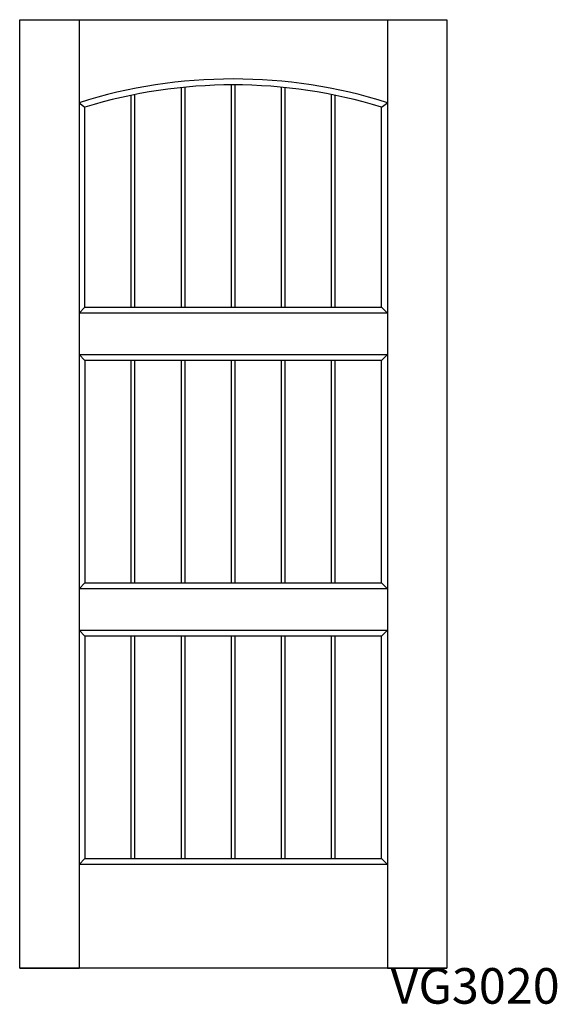
# Model space of a CAD drawing. Units: inches. Extents: x 0.1 to 45.4, y 2.3 to 85.3.
import ezdxf

# ---------------------------------------------------------------- set-up
doc = ezdxf.new("R2010")
doc.units = ezdxf.units.IN
doc.header["$MEASUREMENT"] = 0
doc.layers.add('HATCH', color=252, linetype='Continuous', lineweight=13)

msp = doc.modelspace()

# ---------------------------------------------------------------- linework, layer by layer
for p, q in [((0.097, 85.35), (5.097, 85.35)), ((0.097, 5.35), (0.097, 85.35)), ((5.097, 85.35), (5.097, 5.35)), ((5.097, 85.35), (31.097, 85.35)), ((31.097, 85.35), (31.097, 5.35)), ((31.097, 85.35), (36.097, 85.35)), ((36.097, 85.35), (36.097, 5.35)), ((17.94, 61.1), (17.94, 79.85)), ((18.253, 61.1), (18.253, 79.85)), ((9.503, 61.1), (9.503, 78.977)), ((9.815, 61.1), (9.815, 79.04)), ((13.722, 61.1), (13.722, 79.625)), ((14.034, 61.1), (14.034, 79.656)), ((22.159, 61.1), (22.159, 79.656)), ((22.472, 61.1), (22.472, 79.625)), ((26.378, 61.1), (26.378, 79.04)), ((26.69, 61.1), (26.69, 78.977)), ((5.097, 78.35), (5.597, 77.982)), ((30.597, 77.982), (31.097, 78.35)), ((5.597, 61.1), (5.597, 77.982)), ((30.597, 61.1), (30.597, 77.982)), ((5.097, 60.6), (5.597, 61.1)), ((5.597, 61.1), (30.597, 61.1)), ((31.097, 60.6), (30.597, 61.1)), ((31.097, 60.6), (5.097, 60.6)), ((5.097, 57.1), (31.097, 57.1)), ((5.097, 57.1), (5.597, 56.6)), ((5.597, 56.6), (5.597, 37.85)), ((30.597, 56.6), (5.597, 56.6)), ((9.503, 37.85), (9.503, 56.6)), ((9.815, 37.85), (9.815, 56.6)), ((13.722, 37.85), (13.722, 56.6)), ((14.034, 37.85), (14.034, 56.6)), ((17.94, 37.85), (17.94, 56.6)), ((18.253, 37.85), (18.253, 56.6)), ((22.159, 37.85), (22.159, 56.6)), ((22.472, 37.85), (22.472, 56.6)), ((26.378, 37.85), (26.378, 56.6)), ((26.69, 37.85), (26.69, 56.6)), ((31.097, 57.1), (30.597, 56.6)), ((30.597, 37.85), (30.597, 56.6)), ((5.097, 37.35), (5.597, 37.85)), ((5.597, 37.85), (30.597, 37.85)), ((30.597, 37.85), (31.097, 37.35)), ((31.097, 37.35), (5.097, 37.35)), ((5.097, 33.85), (31.097, 33.85)), ((5.097, 33.85), (5.597, 33.35)), ((5.597, 33.35), (5.597, 14.6)), ((30.597, 33.35), (5.597, 33.35)), ((9.503, 14.6), (9.503, 33.35)), ((9.815, 14.6), (9.815, 33.35)), ((13.722, 14.6), (13.722, 33.35)), ((14.034, 14.6), (14.034, 33.35)), ((17.94, 14.6), (17.94, 33.35)), ((18.253, 14.6), (18.253, 33.35)), ((22.159, 14.6), (22.159, 33.35)), ((22.472, 14.6), (22.472, 33.35)), ((26.378, 14.6), (26.378, 33.35)), ((26.69, 14.6), (26.69, 33.35)), ((31.097, 33.85), (30.597, 33.35)), ((30.597, 14.6), (30.597, 33.35)), ((5.097, 14.1), (5.597, 14.6)), ((5.597, 14.6), (30.597, 14.6)), ((30.597, 14.6), (31.097, 14.1)), ((31.097, 14.1), (5.097, 14.1)), ((36.097, 5.35), (0.097, 5.35)), ((0.097, 5.35), (5.097, 5.35)), ((36.097, 5.35), (0.097, 5.35)), ((0.097, 5.35), (5.097, 5.35)), ((36.097, 5.35), (0.097, 5.35)), ((0.097, 5.35), (5.097, 5.35)), ((36.097, 5.35), (0.097, 5.35)), ((0.097, 5.35), (5.097, 5.35)), ((31.097, 5.35), (36.097, 5.35)), ((31.097, 5.35), (36.097, 5.35)), ((31.097, 5.35), (36.097, 5.35)), ((31.097, 5.35), (36.097, 5.35))]:
    msp.add_line(p, q)
for radius, start, end in [(43.25, 72.50768, 107.49232), (42.75, 72.99844, 107.00156)]:
    msp.add_arc((18.097, 37.1), radius, start, end)

# ---------------------------------------------------------------- texts
at = {"layer": 'HATCH', "insert": (0.097, 5.35), "char_height": 3, "attachment_point": 1}
msp.add_mtext_dynamic_manual_height_columns('\\pi10.42;{\\fArial|b0|i0|c0|p34;\\C0;VG3020}', width=36, gutter_width=1, heights=[5.415], dxfattribs=at)

doc.saveas('drawing.dxf')
